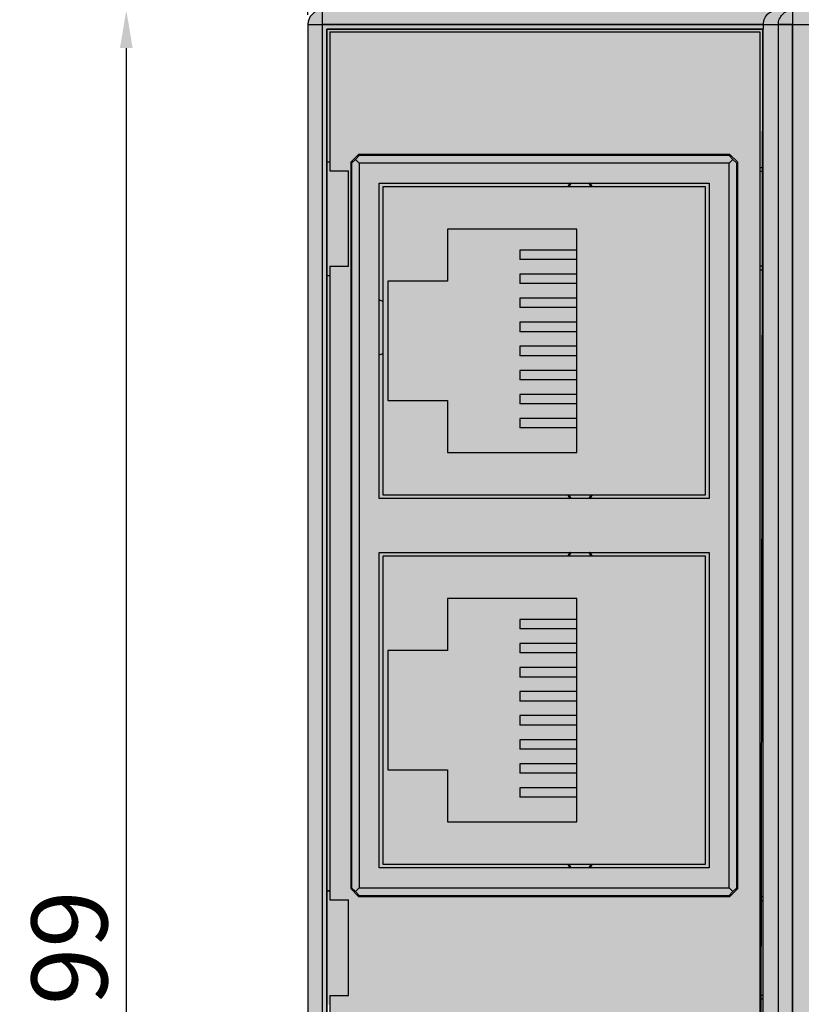
# Model space of a CAD drawing. Units: millimetres. Extents: x -213 to 70, y 217 to 367.
# Drawn here: x -101 to -60, y 265 to 317 of the extents above; entities that cross this region are included whole.
import ezdxf

# ---------------------------------------------------------------- set-up
doc = ezdxf.new("R2010")
doc.units = ezdxf.units.MM
doc.header["$LTSCALE"] = 23.1
doc.header["$PDMODE"] = 3
doc.header["$PDSIZE"] = 1
doc.layers.get('0').update_dxf_attribs({"linetype": 'CONTINUOUS'})
doc.layers.get('Defpoints').update_dxf_attribs({"linetype": 'CONTINUOUS'})
doc.layers.add('0 @ 1', color=7, linetype='CONTINUOUS')
doc.layers.add('02___PRT_ALL_AXES', color=7, linetype='CONTINUOUS')
doc.styles.get("Standard").update_dxf_attribs({"font": 'isocpeur.ttf'})
doc.dimstyles.new('Кревис', dxfattribs={"dimtxt": 4, "dimasz": 2, "dimexe": 1, "dimexo": 0.5, "dimgap": 1, "dimtad": 1, "dimdec": 0, "dimrnd": 1, "dimdsep": 46, "dimtxsty": 'STANDARD', "dimcen": 0.09, "dimadec": 0, "dimazin": 0, "dimtfac": 1, "dimtdec": 0, "dimtofl": 0, "dimtmove": 0, "dimatfit": 3, "dimfxl": 1, "dimtolj": 1, "dimarcsym": 0})

# ---------------------------------------------------------------- blocks, each defined once
blk = doc.blocks.new('GN вид спереди')
h = blk.add_hatch(color=9)
h.dxf.hatch_style = 1
h.paths.add_polyline_path([(-19.625, 0, 0.414214), (-20.375, -0.75), (-19.625, -0.75)])
edge = h.paths.add_edge_path()
edge.add_spline(control_points=[(3.66, -0.75), (3.66, -0.636), (3.71, -0.418), (3.9, -0.171), (4.14, -0.03), (4.313, 0), (4.397, 0)], knot_values=[0, 0, 0, 0, 0.295807, 0.554708, 0.784175, 1, 1, 1, 1], degree=3, periodic=0)
edge.add_line((4.397, 0), (-19.625, 0))
edge.add_line((-19.625, 0), (-19.625, -0.75))
edge.add_line((-19.625, -0.75), (3.66, -0.75))
edge = h.paths.add_edge_path()
edge.add_spline(control_points=[(4.45, -0.75), (4.45, -0.652), (4.489, -0.455), (4.656, -0.206), (4.905, -0.039), (5.102, 0), (5.2, 0)], knot_values=[0, 0, 0, 0, 0.250019, 0.500004, 0.749977, 1, 1, 1, 1], degree=3, periodic=0)
edge.add_line((5.2, 0), (4.397, 0))
edge.add_spline(control_points=[(4.397, 0), (4.313, 0), (4.14, -0.03), (3.9, -0.171), (3.71, -0.418), (3.66, -0.636), (3.66, -0.75)], knot_values=[0, 0, 0, 0, 0.215825, 0.445292, 0.704193, 1, 1, 1, 1], degree=3, periodic=0)
edge.add_line((3.66, -0.75), (4.45, -0.75))
edge = h.paths.add_edge_path()
edge.add_spline(control_points=[(5.2, 0), (5.102, 0), (4.905, -0.039), (4.656, -0.206), (4.489, -0.455), (4.45, -0.652), (4.45, -0.75)], knot_values=[0, 0, 0, 0, 0.250023, 0.499996, 0.749981, 1, 1, 1, 1], degree=3, periodic=0)
edge.add_line((4.45, -0.75), (5.2, -0.75))
edge.add_line((5.2, -0.75), (5.2, 0))
h.paths.add_polyline_path([(19.625, 0), (5.2, 0), (5.2, -0.75), (19.625, -0.75)])
h.paths.add_polyline_path([(21.625, 0), (19.725, 0), (19.725, -0.8), (21.625, -0.8)])
h.paths.add_polyline_path([(26.325, 0), (21.625, 0), (21.625, -0.75), (26.325, -0.75)])
h.paths.add_polyline_path([(31.625, 0), (26.325, 0), (26.325, -0.75), (31.625, -0.75)])
h.paths.add_polyline_path([(30.325, 0.2), (30.025, 0.2), (30.025, 0), (30.325, 0)])
h.paths.add_polyline_path([(30.125, 0.4), (30.025, 0.4), (30.025, 0.2), (30.325, 0.2, 0.414214)])
h.paths.add_polyline_path([(30.025, 0.2), (26.325, 0.2), (26.325, 0), (30.025, 0)])
h.paths.add_polyline_path([(30.025, 0.4), (26.325, 0.4), (26.325, 0.2), (30.025, 0.2)])
h.paths.add_polyline_path([(26.325, 0.4), (23.625, 0.4), (23.625, 0.2), (26.325, 0.2)])
h.paths.add_polyline_path([(26.325, 0.2), (23.625, 0.2), (23.625, 0), (26.325, 0)])
h.paths.add_polyline_path([(23.625, 0.4), (23.525, 0.4, 0.414214), (23.325, 0.2), (23.625, 0.2)])
h.paths.add_polyline_path([(23.625, 0.2), (23.325, 0.2), (23.325, 0), (23.625, 0)])
h = blk.add_hatch(color=252)
h.dxf.hatch_style = 1
h.paths.add_polyline_path([(-20.375, -98.25), (-19.625, -98.25), (-19.625, -0.75), (-20.375, -0.75)])
h = blk.add_hatch(color=252)
h.dxf.hatch_style = 1
h.paths.add_polyline_path([(3.66, -98), (-19.375, -98), (-19.375, -1), (3.66, -1), (3.66, -0.75), (-19.625, -0.75), (-19.625, -98.25), (3.66, -98.25)])
h = blk.add_hatch(color=252)
h.dxf.hatch_style = 1
h.paths.add_polyline_path([(3.625, -1), (-19.375, -1), (-19.375, -8), (-19.225, -8), (-19.225, -1.15), (3.475, -1.15), (3.475, -8.3), (3.625, -8.3)])
h.paths.add_polyline_path([(21.625, -29), (6.125, -29), (6.125, -1.5), (19.625, -1.5), (19.625, -0.75), (5.2, -0.75), (5.2, -98.25), (7.425, -98.25), (7.425, -74.923), (5.425, -74.923), (5.425, -72.277), (7.425, -72.277), (7.425, -70.2), (19.625, -70.2), (19.625, -72.277), (21.625, -72.277)])
h = blk.add_hatch(color=252)
h.dxf.hatch_style = 1
h.paths.add_polyline_path([(-19.225, -91), (-19.375, -91), (-19.375, -98), (3.66, -98), (3.66, -98.25), (4.45, -98.25), (4.45, -0.75), (3.66, -0.75), (3.66, -1), (3.625, -1), (3.475, -97.85), (-19.225, -97.85)])
h = blk.add_hatch(color=252)
h.dxf.hatch_style = 1
h.paths.add_polyline_path([(4.45, -98.25), (5.2, -98.25), (5.2, -0.75), (4.45, -0.75)])
h = blk.add_hatch(color=252)
h.dxf.hatch_style = 1
h.paths.add_polyline_path([(-19.225, -1.15), (-19.225, -8.477), (-18.232, -8.477), (-18.232, -13.523), (-19.225, -13.523), (-19.225, -46.977), (-18.232, -46.977), (-18.232, -52.023), (-19.225, -52.023), (-19.225, -85.477), (-18.232, -85.477), (-18.232, -90.523), (-19.225, -90.523), (-19.225, -97.85), (3.475, -97.85), (3.475, -1.15)])
h.paths.add_polyline_path([(1.898, -7.625), (2.305, -8.032), (2.305, -46.378), (1.898, -46.785), (-17.708, -46.785), (-18.115, -46.378), (-18.115, -8.032), (-17.708, -7.625)], flags=16)
h.paths.add_polyline_path([(1.853, -7.67), (2.053, -7.877), (2.26, -8.077), (2.26, -46.333), (2.053, -46.533), (1.853, -46.74), (-17.663, -46.74), (-17.863, -46.533), (-18.07, -46.333), (-18.07, -8.077), (-17.863, -7.877), (-17.663, -7.67)], flags=0)
h.paths.add_polyline_path([(1.853, -8.077), (1.853, -46.333), (-17.663, -46.333), (-17.663, -8.077)], flags=0)
h.paths.add_polyline_path([(0.805, -9.125), (0.805, -25.785), (-16.615, -25.785), (-16.615, -9.125)], flags=0)
h.paths.add_polyline_path([(-6.185, -11.555), (-6.185, -23.355), (-13.005, -23.355), (-13.005, -20.605), (-16.165, -20.605), (-16.165, -14.305), (-13.005, -14.305), (-13.005, -11.555)], flags=0)
h.paths.add_polyline_path([(0.805, -28.625), (0.805, -45.285), (-16.615, -45.285), (-16.615, -28.625)], flags=0)
h.paths.add_polyline_path([(-6.185, -31.055), (-6.185, -42.855), (-13.005, -42.855), (-13.005, -40.105), (-16.165, -40.105), (-16.165, -33.805), (-13.005, -33.805), (-13.005, -31.055)], flags=0)
h.paths.add_polyline_path([(-5.425, -65.5), (-5.425, -67.5, 0.414214), (-4.425, -68.5, -0.414214), (-3.425, -69.5), (-3.425, -86.5, -0.414214), (-4.425, -87.5, 0.414214), (-5.425, -88.5), (-5.425, -90.5, -1), (-11.425, -90.5), (-11.425, -88.5, 0.414214), (-12.425, -87.5, -0.414214), (-13.425, -86.5), (-13.425, -69.5, -0.414214), (-12.425, -68.5, 0.414214), (-11.425, -67.5), (-11.425, -65.5, -1)], flags=16)
h.paths.add_polyline_path([(-8.425, -63.363), (-6.57, -64.434), (-6.57, -66.576), (-8.425, -67.647), (-10.28, -66.576), (-10.28, -64.434)], flags=0)
h.paths.add_polyline_path([(-3.915, -70.897), (-3.915, -85.103, -0.466308), (-5.793, -86.679), (-5.793, -86.679), (-11.613, -85.653, -0.36397), (-12.935, -84.077), (-12.935, -71.923, -0.36397), (-11.613, -70.347), (-5.793, -69.321, -0.466308)], flags=0)
h.paths.add_polyline_path([(-4.515, -70.897), (-4.515, -85.103, -0.466308), (-5.689, -86.088), (-11.509, -85.062, -0.36397), (-12.335, -84.077), (-12.335, -71.923, -0.36397), (-11.509, -70.938), (-5.689, -69.912, -0.466308)], flags=0)
h.paths.add_polyline_path([(-6.505, -72.52, -1), (-7.505, -72.52, -1)], flags=0)
h.paths.add_polyline_path([(-9.345, -73.89, -1), (-10.345, -73.89, -1)], flags=0)
h.paths.add_polyline_path([(-6.505, -75.26, -1), (-7.505, -75.26, -1)], flags=0)
h.paths.add_polyline_path([(-9.345, -76.63, -1), (-10.345, -76.63, -1)], flags=0)
h.paths.add_polyline_path([(-6.505, -78, -1), (-7.505, -78, -1)], flags=0)
h.paths.add_polyline_path([(-9.345, -79.37, -1), (-10.345, -79.37, -1)], flags=0)
h.paths.add_polyline_path([(-6.505, -80.74, -1), (-7.505, -80.74, -1)], flags=0)
h.paths.add_polyline_path([(-9.345, -82.11, -1), (-10.345, -82.11, -1)], flags=0)
h.paths.add_polyline_path([(-6.505, -83.48, -1), (-7.505, -83.48, -1)], flags=0)
h.paths.add_polyline_path([(-8.425, -88.353), (-6.57, -89.424), (-6.57, -91.566), (-8.425, -92.637), (-10.28, -91.566), (-10.28, -89.424)], flags=0)
h = blk.add_hatch(color=252)
h.paths.add_polyline_path([(2.26, -8.077), (2.053, -7.877), (1.853, -8.077), (1.853, -46.333), (2.053, -46.533), (2.26, -46.333)])
h.paths.add_polyline_path([(2.053, -7.877), (1.853, -7.67), (-17.663, -7.67), (-17.863, -7.877), (-17.663, -8.077), (1.853, -8.077)])
h.paths.add_polyline_path([(-17.663, -8.077), (-17.863, -7.877), (-18.07, -8.077), (-18.07, -46.333), (-17.863, -46.533), (-17.663, -46.333)])
h.paths.add_polyline_path([(2.053, -46.533), (1.853, -46.333), (-17.663, -46.333), (-17.863, -46.533), (-17.663, -46.74), (1.853, -46.74)])
h.paths.add_polyline_path([(3.614, -8.3), (3.475, -8.3), (3.475, -8.5), (3.613, -8.5)])
h.paths.add_polyline_path([(3.613, -8.5), (3.475, -8.5), (3.475, -13.5), (3.606, -13.5)])
h.paths.add_polyline_path([(3.606, -13.5), (3.475, -13.5), (3.475, -13.7), (3.605, -13.7)])
h.paths.add_polyline_path([(3.605, -13.7), (3.475, -13.7), (3.475, -97.85)])
h = blk.add_hatch(color=256)
h.dxf.hatch_style = 1
h.paths.add_polyline_path([(-18.232, -8.477), (-19.225, -8.477), (-19.225, -8), (-19.375, -8), (-19.375, -14), (-19.225, -14), (-19.225, -13.523), (-18.232, -13.523)])
h = blk.add_hatch(color=252)
h.paths.add_polyline_path([(1.853, -8.077), (-17.663, -8.077), (-17.663, -46.333), (1.853, -46.333)])
h.paths.add_polyline_path([(-16.615, -25.785), (-16.615, -9.125), (0.805, -9.125), (0.805, -25.785)], flags=16)
h.paths.add_polyline_path([(0.805, -28.625), (0.805, -45.285), (-16.615, -45.285), (-16.615, -28.625)], flags=16)
h.paths.add_polyline_path([(-6.185, -23.355), (-13.005, -23.355), (-13.005, -20.605), (-16.165, -20.605), (-16.165, -14.305), (-13.005, -14.305), (-13.005, -11.555), (-6.185, -11.555)], flags=0)
h.paths.add_polyline_path([(-6.185, -31.055), (-6.185, -42.855), (-13.005, -42.855), (-13.005, -40.105), (-16.165, -40.105), (-16.165, -33.805), (-13.005, -33.805), (-13.005, -31.055)], flags=0)
h = blk.add_hatch(color=252)
h.paths.add_polyline_path([(0.605, -9.325), (-16.415, -9.325), (-16.415, -25.585), (0.605, -25.585)])
h.paths.add_polyline_path([(-6.185, -23.355), (-13.005, -23.355), (-13.005, -20.605), (-16.165, -20.605), (-16.165, -14.305), (-13.005, -14.305), (-13.005, -11.555), (-6.185, -11.555)], flags=16)
h.paths.add_polyline_path([(0.805, -9.125), (-5.483, -9.125, -0.083854), (-5.363, -9.325), (0.605, -9.325), (0.605, -25.585), (-5.363, -25.585, -0.083897), (-5.483, -25.785), (0.805, -25.785)])
h.paths.add_polyline_path([(-5.551, -9.125), (-6.479, -9.125, 0.093309), (-6.613, -9.325), (-5.417, -9.325, 0.093309)])
h.paths.add_polyline_path([(-6.547, -9.125), (-16.615, -9.125), (-16.615, -15.299, -0.055049), (-16.415, -15.39), (-16.415, -9.325), (-6.667, -9.325, -0.083854)])
h.paths.add_polyline_path([(-16.415, -15.39, 0.055049), (-16.615, -15.299), (-16.615, -18.201, 0.055049), (-16.415, -18.11)])
h.paths.add_polyline_path([(-16.415, -18.11, -0.055049), (-16.615, -18.201), (-16.615, -25.785), (-6.547, -25.785, -0.083897), (-6.667, -25.585), (-16.415, -25.585)])
h.paths.add_polyline_path([(-5.417, -25.585), (-6.613, -25.585, 0.093359), (-6.479, -25.785), (-5.551, -25.785, 0.093359)])
for points in [[(-13.005, -20.605), (-13.005, -23.355), (-6.185, -23.355), (-6.185, -22.055), (-9.185, -22.055), (-9.185, -21.555), (-6.185, -21.555), (-6.185, -20.785), (-9.185, -20.785), (-9.185, -20.285), (-6.185, -20.285), (-6.185, -19.515), (-9.185, -19.515), (-9.185, -19.015), (-6.185, -19.015), (-6.185, -18.245), (-9.185, -18.245), (-9.185, -17.745), (-6.185, -17.745), (-6.185, -16.975), (-9.185, -16.975), (-9.185, -16.475), (-6.185, -16.475), (-6.185, -15.705), (-9.185, -15.705), (-9.185, -15.205), (-6.185, -15.205), (-6.185, -14.435), (-9.185, -14.435), (-9.185, -13.935), (-6.185, -13.935), (-6.185, -13.165), (-9.185, -13.165), (-9.185, -12.665), (-6.185, -12.665), (-6.185, -11.555), (-13.005, -11.555), (-13.005, -14.305), (-16.165, -14.305), (-16.165, -20.605)], [(-9.185, -37.245), (-6.185, -37.245), (-6.185, -36.475), (-9.185, -36.475), (-9.185, -35.975), (-6.185, -35.975), (-6.185, -35.205), (-9.185, -35.205), (-9.185, -34.705), (-6.185, -34.705), (-6.185, -33.935), (-9.185, -33.935), (-9.185, -33.435), (-6.185, -33.435), (-6.185, -32.665), (-9.185, -32.665), (-9.185, -32.165), (-6.185, -32.165), (-6.185, -31.055), (-13.005, -31.055), (-13.005, -33.805), (-16.165, -33.805), (-16.165, -40.105), (-13.005, -40.105), (-13.005, -42.855), (-6.185, -42.855), (-6.185, -41.555), (-9.185, -41.555), (-9.185, -41.055), (-6.185, -41.055), (-6.185, -40.285), (-9.185, -40.285), (-9.185, -39.785), (-6.185, -39.785), (-6.185, -39.015), (-9.185, -39.015), (-9.185, -38.515), (-6.185, -38.515), (-6.185, -37.745), (-9.185, -37.745)]]:
    blk.add_hatch(color=256).paths.add_polyline_path(points)
h = blk.add_hatch(color=31)
h.paths.add_polyline_path([(-6.185, -12.665), (-9.185, -12.665), (-9.185, -13.165), (-6.185, -13.165)])
h.paths.add_polyline_path([(-6.185, -13.935), (-9.185, -13.935), (-9.185, -14.435), (-6.185, -14.435)])
h.paths.add_polyline_path([(-6.185, -15.205), (-9.185, -15.205), (-9.185, -15.705), (-6.185, -15.705)])
h.paths.add_polyline_path([(-6.185, -16.475), (-9.185, -16.475), (-9.185, -16.975), (-6.185, -16.975)])
h.paths.add_polyline_path([(-6.185, -17.745), (-9.185, -17.745), (-9.185, -18.245), (-6.185, -18.245)])
h.paths.add_polyline_path([(-6.185, -19.015), (-9.185, -19.015), (-9.185, -19.515), (-6.185, -19.515)])
h.paths.add_polyline_path([(-6.185, -20.285), (-9.185, -20.285), (-9.185, -20.785), (-6.185, -20.785)])
h.paths.add_polyline_path([(-6.185, -21.555), (-9.185, -21.555), (-9.185, -22.055), (-6.185, -22.055)])
h.paths.add_polyline_path([(-6.185, -32.165), (-9.185, -32.165), (-9.185, -32.665), (-6.185, -32.665)])
h.paths.add_polyline_path([(-6.185, -33.435), (-9.185, -33.435), (-9.185, -33.935), (-6.185, -33.935)])
h.paths.add_polyline_path([(-6.185, -34.705), (-9.185, -34.705), (-9.185, -35.205), (-6.185, -35.205)])
h.paths.add_polyline_path([(-6.185, -35.975), (-9.185, -35.975), (-9.185, -36.475), (-6.185, -36.475)])
h.paths.add_polyline_path([(-6.185, -37.245), (-9.185, -37.245), (-9.185, -37.745), (-6.185, -37.745)])
h.paths.add_polyline_path([(-6.185, -38.515), (-9.185, -38.515), (-9.185, -39.015), (-6.185, -39.015)])
h.paths.add_polyline_path([(-6.185, -39.785), (-9.185, -39.785), (-9.185, -40.285), (-6.185, -40.285)])
h.paths.add_polyline_path([(-6.185, -41.055), (-9.185, -41.055), (-9.185, -41.555), (-6.185, -41.555)])
h = blk.add_hatch(color=252)
h.dxf.hatch_style = 1
h.paths.add_polyline_path([(-19.225, -14), (-19.375, -14), (-19.375, -46.5), (-19.225, -46.5)])
h = blk.add_hatch(color=252)
h.paths.add_polyline_path([(0.605, -28.825), (-16.415, -28.825), (-16.415, -45.085), (0.605, -45.085)])
h.paths.add_polyline_path([(-6.185, -42.855), (-13.005, -42.855), (-13.005, -40.105), (-16.165, -40.105), (-16.165, -33.805), (-13.005, -33.805), (-13.005, -31.055), (-6.185, -31.055)], flags=16)
h.paths.add_polyline_path([(0.805, -28.625), (-5.483, -28.625, -0.083854), (-5.363, -28.825), (0.605, -28.825), (0.605, -45.085), (-5.363, -45.085, -0.083897), (-5.483, -45.285), (0.805, -45.285)])
h.paths.add_polyline_path([(-5.551, -28.625), (-6.479, -28.625, 0.093309), (-6.613, -28.825), (-5.417, -28.825, 0.093309)])
h.paths.add_polyline_path([(-6.547, -28.625), (-16.615, -28.625), (-16.615, -34.799, -0.055049), (-16.415, -34.89), (-16.415, -28.825), (-6.667, -28.825, -0.083854)])
h.paths.add_polyline_path([(-16.415, -34.89, 0.055049), (-16.615, -34.799), (-16.615, -37.701, 0.055049), (-16.415, -37.61)])
h.paths.add_polyline_path([(-16.415, -37.61, -0.055049), (-16.615, -37.701), (-16.615, -45.285), (-6.547, -45.285, -0.083897), (-6.667, -45.085), (-16.415, -45.085)])
h.paths.add_polyline_path([(-5.417, -45.085), (-6.613, -45.085, 0.093359), (-6.479, -45.285), (-5.551, -45.285, 0.093359)])
h = blk.add_hatch(color=256)
h.dxf.hatch_style = 1
h.paths.add_polyline_path([(-18.232, -46.977), (-19.225, -46.977), (-19.225, -46.5), (-19.375, -46.5), (-19.375, -52.5), (-19.225, -52.5), (-19.225, -52.023), (-18.232, -52.023)])
at = {"linetype": 'Continuous'}
for p, q in [((-19.625, 0), (-19.625, -99)), ((5.2, 0), (5.2, -99)), ((-20.375, -0.75), (19.625, -0.75)), ((-20.375, -0.75), (-20.375, -98.25)), ((3.66, -1), (-19.375, -1)), ((-19.375, -1), (-19.375, -98)), ((3.625, -1), (3.625, -8.3)), ((3.66, -1), (3.66, -0.75)), ((4.45, -0.75), (4.45, -98.25)), ((-19.225, -1.15), (3.475, -1.15)), ((-19.225, -1.15), (-19.225, -8.477)), ((3.475, -1.15), (3.475, -97.85)), ((-18.115, -8.032), (-17.708, -7.625)), ((-17.863, -7.877), (-17.663, -7.67)), ((1.898, -7.625), (-17.708, -7.625)), ((-17.663, -7.67), (-17.708, -7.625)), ((1.853, -7.67), (-17.663, -7.67)), ((1.853, -7.67), (1.898, -7.625)), ((1.853, -7.67), (2.053, -7.877)), ((1.898, -7.625), (2.305, -8.032)), ((-19.375, -8), (-19.225, -8)), ((-18.115, -8.032), (-18.115, -46.378)), ((-18.07, -8.077), (-18.115, -8.032)), ((-18.07, -8.077), (-17.863, -7.877)), ((-18.07, -8.077), (-18.07, -46.333)), ((-17.663, -8.077), (-17.863, -7.877)), ((1.853, -8.077), (-17.663, -8.077)), ((-17.663, -8.077), (-17.663, -46.333)), ((2.053, -7.877), (1.853, -8.077)), ((1.853, -46.333), (1.853, -8.077)), ((2.26, -8.077), (2.053, -7.877)), ((2.26, -8.077), (2.305, -8.032)), ((2.26, -46.333), (2.26, -8.077)), ((2.305, -46.378), (2.305, -8.032)), ((3.475, -8.3), (3.644, -8.3)), ((3.644, -13.7), (3.644, -8.3)), ((-19.225, -8.477), (-18.232, -8.477)), ((-18.232, -13.523), (-18.232, -8.477)), ((3.475, -8.5), (3.644, -8.5)), ((-16.615, -9.125), (0.805, -9.125)), ((-16.615, -25.785), (-16.615, -9.125)), ((0.605, -9.325), (-16.415, -9.325)), ((-16.415, -9.325), (-16.415, -25.585)), ((0.605, -25.585), (0.605, -9.325)), ((0.805, -9.125), (0.805, -25.785)), ((-6.185, -11.555), (-13.005, -11.555)), ((-13.005, -11.555), (-13.005, -14.305)), ((-6.185, -23.355), (-6.185, -11.555)), ((-6.185, -12.665), (-9.185, -12.665)), ((-9.185, -12.665), (-9.185, -13.165)), ((-6.185, -13.165), (-9.185, -13.165)), ((3.475, -13.5), (3.644, -13.5)), ((-19.375, -14), (-19.225, -14)), ((-19.225, -13.523), (-18.232, -13.523)), ((-19.225, -13.523), (-19.225, -46.977)), ((-6.185, -13.935), (-9.185, -13.935)), ((-9.185, -13.935), (-9.185, -14.435)), ((3.475, -13.7), (3.644, -13.7)), ((3.625, -13.7), (3.625, -46.8)), ((-13.005, -14.305), (-16.165, -14.305)), ((-16.165, -14.305), (-16.165, -20.605)), ((-6.185, -14.435), (-9.185, -14.435)), ((-6.185, -15.205), (-9.185, -15.205)), ((-9.185, -15.205), (-9.185, -15.705)), ((-6.185, -15.705), (-9.185, -15.705)), ((-6.185, -16.475), (-9.185, -16.475)), ((-9.185, -16.475), (-9.185, -16.975)), ((-6.185, -16.975), (-9.185, -16.975)), ((-6.185, -17.745), (-9.185, -17.745)), ((-9.185, -17.745), (-9.185, -18.245)), ((-6.185, -18.245), (-9.185, -18.245)), ((-6.185, -19.015), (-9.185, -19.015)), ((-9.185, -19.015), (-9.185, -19.515)), ((-6.185, -19.515), (-9.185, -19.515)), ((-16.165, -20.605), (-13.005, -20.605)), ((-13.005, -20.605), (-13.005, -23.355)), ((-6.185, -20.285), (-9.185, -20.285)), ((-9.185, -20.285), (-9.185, -20.785)), ((-6.185, -20.785), (-9.185, -20.785)), ((-6.185, -21.555), (-9.185, -21.555)), ((-9.185, -21.555), (-9.185, -22.055)), ((-6.185, -22.055), (-9.185, -22.055)), ((-13.005, -23.355), (-6.185, -23.355)), ((0.805, -25.785), (-16.615, -25.785)), ((-16.415, -25.585), (0.605, -25.585)), ((-16.615, -45.285), (-16.615, -28.625)), ((-16.615, -28.625), (0.805, -28.625)), ((0.605, -28.825), (-16.415, -28.825)), ((-16.415, -28.825), (-16.415, -45.085)), ((0.605, -45.085), (0.605, -28.825)), ((0.805, -28.625), (0.805, -45.285)), ((-13.005, -31.055), (-13.005, -33.805)), ((-6.185, -31.055), (-13.005, -31.055)), ((-6.185, -42.855), (-6.185, -31.055)), ((-6.185, -32.165), (-9.185, -32.165)), ((-9.185, -32.165), (-9.185, -32.665)), ((-6.185, -32.665), (-9.185, -32.665)), ((-6.185, -33.435), (-9.185, -33.435)), ((-9.185, -33.435), (-9.185, -33.935)), ((-16.165, -33.805), (-16.165, -40.105)), ((-13.005, -33.805), (-16.165, -33.805)), ((-6.185, -33.935), (-9.185, -33.935)), ((-6.185, -34.705), (-9.185, -34.705)), ((-9.185, -34.705), (-9.185, -35.205)), ((-6.185, -35.205), (-9.185, -35.205)), ((-9.185, -35.975), (-9.185, -36.475)), ((-6.185, -35.975), (-9.185, -35.975)), ((-6.185, -36.475), (-9.185, -36.475)), ((-9.185, -37.245), (-9.185, -37.745)), ((-6.185, -37.245), (-9.185, -37.245)), ((-6.185, -37.745), (-9.185, -37.745)), ((-9.185, -38.515), (-9.185, -39.015)), ((-6.185, -38.515), (-9.185, -38.515)), ((-6.185, -39.015), (-9.185, -39.015)), ((-9.185, -39.785), (-9.185, -40.285)), ((-6.185, -39.785), (-9.185, -39.785)), ((-16.165, -40.105), (-13.005, -40.105)), ((-13.005, -40.105), (-13.005, -42.855)), ((-6.185, -40.285), (-9.185, -40.285)), ((-9.185, -41.055), (-9.185, -41.555)), ((-6.185, -41.055), (-9.185, -41.055)), ((-6.185, -41.555), (-9.185, -41.555)), ((-13.005, -42.855), (-6.185, -42.855)), ((-16.415, -45.085), (0.605, -45.085)), ((0.805, -45.285), (-16.615, -45.285)), ((-19.375, -46.5), (-19.225, -46.5)), ((-18.07, -46.333), (-18.115, -46.378)), ((-17.708, -46.785), (-18.115, -46.378)), ((-17.863, -46.533), (-18.07, -46.333)), ((-17.663, -46.333), (-17.863, -46.533)), ((-17.663, -46.74), (-17.863, -46.533)), ((-17.663, -46.74), (-17.708, -46.785)), ((-17.708, -46.785), (1.898, -46.785)), ((-17.663, -46.333), (1.853, -46.333)), ((-17.663, -46.74), (1.853, -46.74)), ((1.853, -46.333), (2.053, -46.533)), ((2.053, -46.533), (1.853, -46.74)), ((1.853, -46.74), (1.898, -46.785)), ((2.305, -46.378), (1.898, -46.785)), ((2.26, -46.333), (2.053, -46.533)), ((2.26, -46.333), (2.305, -46.378)), ((-19.225, -46.977), (-18.232, -46.977)), ((-18.232, -52.023), (-18.232, -46.977)), ((3.475, -46.8), (3.644, -46.8)), ((3.475, -47), (3.644, -47)), ((3.644, -52.2), (3.644, -46.8)), ((-19.225, -52.023), (-19.225, -85.477)), ((-19.225, -52.023), (-18.232, -52.023)), ((3.475, -52), (3.644, -52)), ((3.475, -52.2), (3.644, -52.2)), ((3.625, -52.2), (3.625, -85.3))]:
    blk.add_line(p, q, dxfattribs=at)
for points in [[(3.66, -98.25), (3.66, -98), (-19.375, -98), (-19.375, -1), (3.66, -1), (3.66, -0.75), (-19.625, -0.75), (-19.625, -98.25), (3.66, -98.25)], [(-19.375, -91), (-19.225, -91), (-19.225, -97.85), (3.475, -97.85), (3.625, -1), (3.66, -1), (3.66, -0.75), (4.45, -0.75), (4.45, -98.25), (3.66, -98.25), (3.66, -98), (-19.375, -98), (-19.375, -91), (-19.225, -91)]]:
    blk.add_lwpolyline(points)
for points in [[(4.45, -98.25), (5.2, -98.25), (5.2, -0.75), (4.45, -0.75)], [(-19.375, -14), (-19.225, -14), (-19.225, -46.5), (-19.375, -46.5)]]:
    blk.add_lwpolyline(points, close=True)
for centre, radius, start, end in [((-19.625, -0.75), 0.75, 90, 180), ((-16.925, -16.25), 1, 58.9961, 71.9365), ((-16.925, -17.25), 1, 288.0635, 301.0039)]:
    blk.add_arc(centre, radius, start, end, dxfattribs=at)
for points, knots in [([(3.66, -0.75), (3.66, -0.636), (3.71, -0.418), (3.9, -0.171), (4.14, -0.03), (4.313, 0), (4.397, 0)], [0, 0, 0, 0, 0.295807, 0.554708, 0.784175, 1, 1, 1, 1]), ([(4.45, -0.75), (4.45, -0.652), (4.489, -0.455), (4.656, -0.206), (4.905, -0.039), (5.102, 0), (5.2, 0)], [0, 0, 0, 0, 0.250019, 0.500004, 0.749977, 1, 1, 1, 1])]:
    blk.add_open_spline(points, degree=3, knots=knots, dxfattribs=at)
at = {"layer": '02___PRT_ALL_AXES', "color": 7, "linetype": 'Continuous'}
for centre, radius, start, end in [((-6.015, -9.58), 0.7, 138.7158, 158.3003), ((-6.015, -9.58), 0.65, 135.2145, 156.9018), ((-6.015, -9.58), 0.65, 23.0982, 44.7855), ((-6.015, -9.58), 0.7, 21.6997, 41.2842), ((-6.015, -25.33), 0.7, 201.6997, 221.2942), ((-6.015, -25.33), 0.65, 203.0982, 224.7966), ((-6.015, -25.33), 0.65, 315.2034, 336.9018), ((-6.015, -25.33), 0.7, 318.7058, 338.3003), ((-6.015, -29.08), 0.7, 138.7158, 158.3003), ((-6.015, -29.08), 0.65, 135.2145, 156.9018), ((-6.015, -29.08), 0.65, 23.0982, 44.7855), ((-6.015, -29.08), 0.7, 21.6997, 41.2842), ((-6.015, -44.83), 0.7, 201.6997, 221.2942), ((-6.015, -44.83), 0.65, 203.0982, 224.7966), ((-6.015, -44.83), 0.65, 315.2034, 336.9018), ((-6.015, -44.83), 0.7, 318.7058, 338.3003)]:
    blk.add_arc(centre, radius, start, end, dxfattribs=at)
blk = doc.blocks.new('*D2')
at = {"color": 0, "lineweight": -2}
for p, q in [((-85.627, 317.384), (-85.627, 327.926)), ((-31.627, 317.104), (-31.627, 327.926)), ((-83.627, 326.926), (-33.627, 326.926))]:
    blk.add_line(p, q, dxfattribs=at)
at = {"color": 0}
for points in [[(-83.627, 327.26), (-83.627, 326.593), (-85.627, 326.926)], [(-33.627, 327.26), (-33.627, 326.593), (-31.627, 326.926)]]:
    blk.add_solid(points, dxfattribs=at)
at = {"layer": 'Defpoints', "color": 0}
for p in [(-31.627, 326.926), (-85.627, 316.884), (-31.627, 316.604)]:
    blk.add_point(p, dxfattribs=at)
at = {"color": 0, "insert": (-58.627, 329.926), "char_height": 4, "attachment_point": 5}
blk.add_mtext('\\A1;54', dxfattribs=at)
blk = doc.blocks.new('*D3')
at = {"color": 0, "lineweight": -2}
for p, q in [((-85.377, 317.634), (-96.21, 317.634)), ((-95.21, 315.634), (-95.21, 220.634)), ((-85.377, 218.634), (-96.21, 218.634))]:
    blk.add_line(p, q, dxfattribs=at)
at = {"color": 0}
for points in [[(-95.543, 315.634), (-94.877, 315.634), (-95.21, 317.634)], [(-95.543, 220.634), (-94.877, 220.634), (-95.21, 218.634)]]:
    blk.add_solid(points, dxfattribs=at)
at = {"layer": 'Defpoints', "color": 0}
for p in [(-84.877, 317.634), (-95.21, 218.634), (-84.877, 218.634)]:
    blk.add_point(p, dxfattribs=at)
at = {"color": 0, "insert": (-98.21, 268.134), "char_height": 4, "attachment_point": 5, "rotation": 90}
blk.add_mtext('\\A1;99', dxfattribs=at)

msp = doc.modelspace()

# ---------------------------------------------------------------- block references
msp.add_blockref('GN вид спереди', (-65.252, 317.634))

# ---------------------------------------------------------------- dimensions: what is measured, and where the dimension line sits
at = {"layer": '0 @ 1'}
dim = msp.add_linear_dim(base=(-31.627, 326.926), p1=(-85.627, 316.884), p2=(-31.627, 316.604), dimstyle='Кревис', override={"dimscale": 1, "dimtix": 0, "dimtofl": 0, "dimtmove": 0, "dimatfit": 3}, dxfattribs=at)
dim.commit()
dim.dimension.update_dxf_attribs({"geometry": '*D2', "text_midpoint": (-58.627, 329.926)})
dim = msp.add_linear_dim(base=(-95.21, 218.634), p1=(-84.877, 317.634), p2=(-84.877, 218.634), angle=90, dimstyle='Кревис', override={"dimscale": 1, "dimtix": 0, "dimtofl": 0, "dimtmove": 0, "dimatfit": 3}, dxfattribs=at)
dim.commit()
dim.dimension.update_dxf_attribs({"geometry": '*D3', "text_midpoint": (-98.21, 268.134)})

doc.saveas('drawing.dxf')
